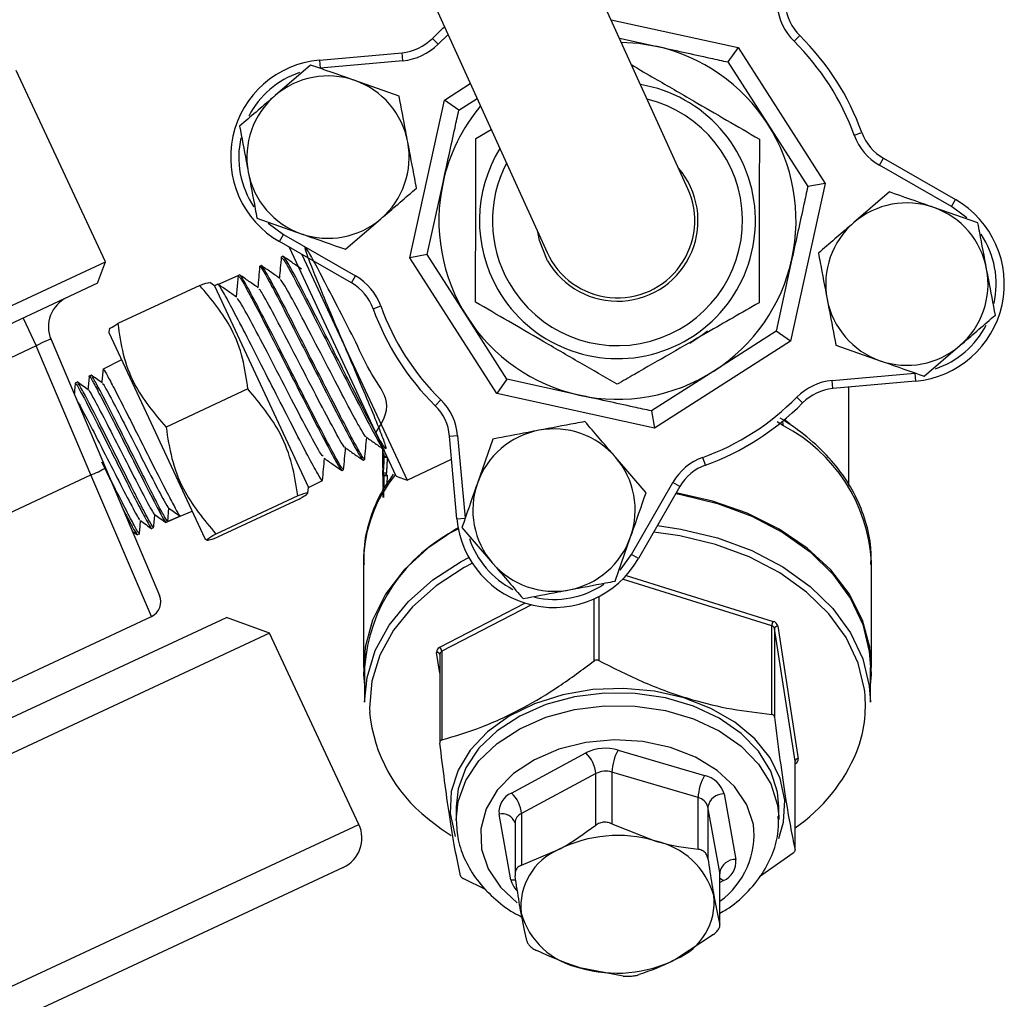
# Model space of a CAD drawing. Units: millimetres. Extents: x 0 to 30656, y 0 to 11387.
# Drawn here: x 2249 to 2310, y 944 to 1005 of the extents above; entities that cross this region are included whole.
import ezdxf

# ---------------------------------------------------------------- set-up
doc = ezdxf.new("R2010")
doc.units = ezdxf.units.MM
doc.header["$LTSCALE"] = 6

msp = doc.modelspace()

# ---------------------------------------------------------------- linework, layer by layer
at = {"color": 7, "linetype": 'Continuous', "lineweight": 25}
for p, q in [((2290.613, 994.303), (2280.629, 1016.293)), ((2271.96, 1012.357), (2281.945, 990.367)), ((2285.89, 1004.706), (2293.705, 1002.992)), ((2275.846, 1003.799), (2275.234, 1003.21)), ((2297.154, 1003.38), (2297.505, 1003.736)), ((2275.234, 1003.21), (2274.878, 1003.561)), ((2286.406, 1003.569), (2288.635, 1003.08)), ((2267.916, 1002.221), (2273.009, 1002.678)), ((2273.053, 1002.18), (2273.009, 1002.678)), ((2293.705, 1002.992), (2293.086, 1002.104)), ((2293.705, 1002.992), (2299.065, 994.62)), ((2267.38, 1001.918), (2265.192, 1000.036)), ((2267.916, 1002.221), (2267.961, 1001.723)), ((2273.053, 1002.18), (2267.961, 1001.723)), ((2293.086, 1002.104), (2295.543, 998.267)), ((2254.744, 989.806), (2249.25, 1001.588)), ((2272.829, 1000.01), (2270.105, 1000.964)), ((2275.622, 999.761), (2277.216, 1000.782)), ((2273.493, 990.051), (2275.622, 999.761)), ((2276.51, 999.142), (2275.622, 999.761)), ((2276.51, 999.142), (2277.634, 999.862)), ((2295.543, 998.267), (2298, 994.429)), ((2277.561, 997.396), (2278.507, 997.939)), ((2300.861, 997.59), (2301.331, 997.759)), ((2302.411, 995.741), (2302.66, 996.175)), ((2302.66, 996.175), (2307.093, 993.628)), ((2306.844, 993.195), (2302.411, 995.741)), ((2274.558, 990.241), (2275.534, 994.692)), ((2299.065, 994.62), (2296.935, 984.909)), ((2299.065, 994.62), (2298, 994.429)), ((2303.033, 994.099), (2300.845, 992.216)), ((2306.844, 993.195), (2307.093, 993.628)), ((2308.482, 992.19), (2305.758, 993.145)), ((2307.798, 992.501), (2306.844, 993.195)), ((2264.075, 992.48), (2266.8, 991.526)), ((2264.759, 992.17), (2265.713, 991.476)), ((2269.524, 990.572), (2271.713, 992.454)), ((2265.464, 991.042), (2265.713, 991.476)), ((2269.898, 988.496), (2265.464, 991.042)), ((2265.713, 991.476), (2270.147, 988.929)), ((2272.651, 976.602), (2266.084, 990.686)), ((2073.482, 905.282), (2254.744, 989.806)), ((2254.26, 988.477), (2254.744, 989.806)), ((2265.686, 990.138), (2265.578, 990.092)), ((2266.837, 990.254), (2273.316, 976.36)), ((2274.558, 990.241), (2273.493, 990.051)), ((2278.853, 981.679), (2273.493, 990.051)), ((2277.015, 986.404), (2274.558, 990.241)), ((2297.024, 989.979), (2296.047, 985.528)), ((2264.347, 989.564), (2264.249, 989.522)), ((2261.667, 988.411), (2262.912, 988.946)), ((2262.912, 988.946), (2262.797, 987.636)), ((2263.012, 988.991), (2262.918, 988.951)), ((2269.898, 988.496), (2270.147, 988.929)), ((2254.26, 988.477), (2230.39, 977.346)), ((2260.546, 988.344), (2255.501, 985.992)), ((2261.449, 988.321), (2261.168, 988.518)), ((2261.672, 988.416), (2261.449, 988.321)), ((2261.449, 988.321), (2264.269, 982.274)), ((2271.226, 986.911), (2271.697, 987.081)), ((2249.67, 986.336), (2250.471, 984.619)), ((2279.472, 982.567), (2277.015, 986.404)), ((2254.968, 985.627), (2254.953, 985.451)), ((2296.047, 985.528), (2292.21, 983.071)), ((2296.935, 984.909), (2296.047, 985.528)), ((2251.389, 985.009), (2254.742, 977.11)), ((2254.953, 985.451), (2257.832, 979.277)), ((2296.935, 984.909), (2288.563, 979.549)), ((2250.471, 984.619), (2246.049, 982.557)), ((2253.844, 976.672), (2250.471, 984.619)), ((2299.728, 984.661), (2302.453, 983.707)), ((2305.177, 982.752), (2307.366, 984.635)), ((2255.739, 983.766), (2254.595, 983.188)), ((2292.21, 983.071), (2288.373, 980.615)), ((2253.855, 982.815), (2253.741, 982.757)), ((2279.472, 982.567), (2278.853, 981.679)), ((2283.922, 981.591), (2279.472, 982.567)), ((2299.504, 982.49), (2304.597, 982.948)), ((2299.549, 981.992), (2299.504, 982.49)), ((2304.597, 982.948), (2304.642, 982.45)), ((2253.005, 982.386), (2252.883, 982.324)), ((2263.52, 981.966), (2258.475, 979.614)), ((2264.269, 982.274), (2267.243, 975.895)), ((2304.642, 982.45), (2299.549, 981.992)), ((2300.529, 976.029), (2300.529, 982.08)), ((2275.053, 980.934), (2275.404, 981.291)), ((2288.563, 979.549), (2278.853, 981.679)), ((2297.68, 981.109), (2297.323, 981.46)), ((2288.373, 980.615), (2288.563, 979.549)), ((2296.568, 980.082), (2296.911, 979.82)), ((2296.495, 979.699), (2296.12, 979.935)), ((2257.832, 979.277), (2260.87, 972.763)), ((2275.936, 979.065), (2276.434, 979.11)), ((2276.393, 973.973), (2275.936, 979.065)), ((2276.434, 979.11), (2276.891, 974.017)), ((2278.604, 978.886), (2277.65, 976.162)), ((2271.829, 977.6), (2271.829, 978.284)), ((2271.831, 978.283), (2271.831, 977.775)), ((2272.01, 978.275), (2272.016, 978.346)), ((2270.606, 977.592), (2270.71, 977.645)), ((2271.846, 977.832), (2272.046, 977.825)), ((2271.893, 977.775), (2272.092, 977.762)), ((2273.316, 976.36), (2276.064, 977.641)), ((2288.042, 975.581), (2286.16, 977.769)), ((2291.703, 977.283), (2291.534, 977.753)), ((2254.742, 977.11), (2258.077, 969.254)), ((2271.829, 977.066), (2271.829, 976.972)), ((2246.78, 973.378), (2253.844, 976.672)), ((2257.579, 967.957), (2253.844, 976.672)), ((2269.317, 976.942), (2269.409, 976.988)), ((2271.829, 976.842), (2271.829, 976.972)), ((2271.829, 976.666), (2271.829, 976.842)), ((2271.829, 976.666), (2271.829, 976.394)), ((2271.83, 976.679), (2272.03, 976.678)), ((2271.846, 976.807), (2272.045, 976.8)), ((2271.887, 976.645), (2271.863, 975.281)), ((2271.887, 976.673), (2271.887, 976.645)), ((2271.887, 976.673), (2272.086, 976.661)), ((2271.887, 976.645), (2272.086, 976.632)), ((2272.086, 976.632), (2272.077, 976.103)), ((2272.086, 976.661), (2272.086, 976.632)), ((2272.651, 976.602), (2273.316, 976.36)), ((2267.213, 975.553), (2267.243, 975.895)), ((2267.243, 975.895), (2268.11, 976.333)), ((2271.829, 975.887), (2271.829, 975.724)), ((2287.139, 971.77), (2289.685, 976.204)), ((2290.119, 975.954), (2287.572, 971.521)), ((2290.119, 975.954), (2289.685, 976.204)), ((2266.587, 975.388), (2261.543, 973.036)), ((2266.68, 975.188), (2261.636, 972.836)), ((2271.829, 975.462), (2271.829, 975.282)), ((2258.579, 973.805), (2258.65, 974.617)), ((2259.343, 974.133), (2258.579, 973.805)), ((2258.585, 973.806), (2259.348, 974.133)), ((2259.348, 974.133), (2260.084, 974.449)), ((2276.393, 973.973), (2276.891, 974.017)), ((2257.584, 973.377), (2257.706, 973.429)), ((2258.465, 973.754), (2258.585, 973.806)), ((2276.696, 973.437), (2278.578, 971.248)), ((2256.397, 973.211), (2256.723, 972.983)), ((2256.705, 972.999), (2256.832, 973.054)), ((2260.87, 972.763), (2261.014, 972.662)), ((2286.134, 970.132), (2287.088, 972.856)), ((2286.444, 970.815), (2287.139, 971.77)), ((2287.572, 971.521), (2287.139, 971.77)), ((2270.629, 971.316), (2270.629, 964.805)), ((2270.629, 971.316), (2270.63, 971.175)), ((2301.929, 964.805), (2301.929, 971.316)), ((2286.809, 970.473), (2295.859, 967.655)), ((2295.779, 967.384), (2286.59, 970.245)), ((2285.137, 969.185), (2285.137, 965.241)), ((2275.341, 966.069), (2280.577, 968.783)), ((2280.976, 968.673), (2275.46, 965.814)), ((2284.838, 965.218), (2284.838, 969.041)), ((2085.468, 885.494), (2262.198, 967.904)), ((2236.515, 958.135), (2257.579, 967.957)), ((2264.856, 966.937), (2262.198, 967.904)), ((2295.779, 961.928), (2295.779, 967.384)), ((2296.155, 967.37), (2297.418, 959.196)), ((2264.856, 966.937), (2084.501, 882.836)), ((2270.35, 955.155), (2264.856, 966.937)), ((2295.956, 967.213), (2295.956, 961.757)), ((2297.219, 959.039), (2295.956, 967.213)), ((2275.337, 964.471), (2275.14, 965.746)), ((2275.337, 965.643), (2275.337, 960.193)), ((2275.338, 965.635), (2275.339, 965.644)), ((2275.46, 965.814), (2275.46, 960.358)), ((2270.704, 964.805), (2270.704, 962.683)), ((2301.854, 962.683), (2301.854, 964.805)), ((2279.757, 957.085), (2284.336, 959.551)), ((2286.32, 959.731), (2291.63, 958.16)), ((2297.219, 953.583), (2297.219, 959.039)), ((2297.221, 959.016), (2297.219, 959.039)), ((2297.221, 953.566), (2297.221, 959.016)), ((2284.942, 958.282), (2280.363, 955.815)), ((2284.942, 955.099), (2284.942, 958.282)), ((2285.934, 958.371), (2285.934, 955.188)), ((2291.244, 956.8), (2285.934, 958.371)), ((2292.842, 957.034), (2293.573, 952.997)), ((2291.244, 953.617), (2291.244, 956.8)), ((2276.339, 956.234), (2276.339, 955.449)), ((2279.716, 951.743), (2278.985, 955.781)), ((2280.363, 955.815), (2280.363, 952.633)), ((2291.85, 956.238), (2291.85, 953.055)), ((2292.581, 952.2), (2291.85, 956.238)), ((2296.138, 956.342), (2296.215, 955.635)), ((2296.219, 955.449), (2296.219, 956.234)), ((2279.969, 955.253), (2279.969, 952.09)), ((2285.934, 955.188), (2288.589, 954.135)), ((2296.215, 955.635), (2296.219, 955.449)), ((2089.995, 871.054), (2270.35, 955.155)), ((2280.363, 952.633), (2282.653, 953.598)), ((2297.098, 953.389), (2295.034, 951.923)), ((2269.383, 952.497), (2092.653, 870.086)), ((2292.581, 949.017), (2292.581, 952.2)), ((2292.581, 952.2), (2292.589, 952.111)), ((2278.192, 951.132), (2276.779, 951.819)), ((2292.589, 948.948), (2292.589, 952.111)), ((2292.801, 951.693), (2292.589, 951.578)), ((2292.195, 948.365), (2289.905, 946.864)), ((2286.624, 945.809), (2283.969, 946.327))]:
    msp.add_line(p, q, dxfattribs=at)
at = {"color": 7, "linetype": 'Continuous', "lineweight": 25, "flags": 128}
for points in [[(2274.878, 1003.561), (2275.523, 1004.181), (2275.629, 1004.276)], [(2286.513, 1003.333), (2287.571, 1003.259), (2288.635, 1003.08)], [(2281.978, 989.865), (2281.471, 991.117), (2281.368, 991.637)], [(2291.833, 985.529), (2291.564, 985.318), (2290.736, 984.765)], [(2289.87, 975.521), (2290.187, 975.465), (2292.443, 974.919)], [(2301.854, 963.722), (2301.917, 964.381), (2301.826, 966.074), (2301.369, 967.737), (2300.56, 969.331), (2299.415, 970.82), (2297.962, 972.167), (2296.236, 973.342), (2294.276, 974.317), (2292.129, 975.068), (2289.898, 975.571)], [(2292.443, 974.919), (2294.554, 974.135), (2296.471, 973.132), (2298.15, 971.934), (2299.55, 970.569), (2300.639, 969.069), (2301.391, 967.47), (2301.789, 965.807), (2301.854, 964.805)], [(2276.468, 973.426), (2276.322, 973.342), (2274.595, 972.167), (2273.143, 970.82), (2271.998, 969.331), (2271.188, 967.737), (2270.732, 966.074), (2270.64, 964.381), (2270.704, 963.722)], [(2288.742, 973.558), (2290.187, 973.344), (2292.443, 972.797)], [(2292.324, 972.39), (2290.112, 972.927), (2288.511, 973.156)], [(2292.443, 972.797), (2294.554, 972.013), (2296.471, 971.011), (2298.15, 969.813), (2299.55, 968.448), (2300.639, 966.948), (2301.391, 965.348), (2301.789, 963.686), (2301.854, 962.683)], [(2301.508, 963.311), (2301.49, 963.454), (2301.1, 965.085), (2300.362, 966.654), (2299.294, 968.125), (2297.921, 969.464), (2296.275, 970.638), (2294.395, 971.621), (2292.324, 972.39)], [(2270.704, 962.683), (2270.853, 964.206), (2271.363, 965.853), (2272.222, 967.426), (2273.411, 968.888), (2274.901, 970.204), (2276.658, 971.344), (2277.125, 971.594)], [(2277.344, 971.231), (2276.843, 970.965), (2275.12, 969.847), (2273.659, 968.556), (2272.493, 967.123), (2271.65, 965.58), (2271.151, 963.965), (2271.006, 962.314), (2271.016, 962.045)], [(2296.225, 954.28), (2296.515, 955.29), (2296.586, 956.636), (2296.306, 957.969), (2295.684, 959.242), (2294.743, 960.413), (2293.513, 961.441), (2292.037, 962.293), (2290.364, 962.938), (2288.553, 963.354), (2286.664, 963.529), (2284.762, 963.454), (2282.911, 963.134), (2281.176, 962.579), (2279.614, 961.808), (2278.279, 960.847), (2277.216, 959.729), (2276.463, 958.492), (2276.043, 957.178), (2275.972, 955.832), (2276.252, 954.5), (2276.285, 954.406)], [(2296.219, 956.234), (2296.138, 957.127), (2295.722, 958.43), (2294.963, 959.654), (2293.891, 960.754), (2292.544, 961.691), (2290.97, 962.431), (2289.227, 962.947), (2287.377, 963.22), (2285.488, 963.241), (2283.627, 963.008), (2281.862, 962.531), (2280.256, 961.826), (2278.869, 960.919), (2277.749, 959.843), (2276.937, 958.636), (2276.463, 957.343), (2276.339, 956.234)], [(2276.339, 955.414), (2276.463, 956.558), (2276.937, 957.851), (2277.749, 959.058), (2278.869, 960.134), (2280.256, 961.041), (2281.862, 961.746), (2283.627, 962.223), (2285.488, 962.456), (2287.377, 962.435), (2289.227, 962.162), (2290.97, 961.646), (2292.544, 960.906), (2293.891, 959.969), (2294.963, 958.869), (2295.722, 957.645), (2296.138, 956.342)], [(2294.651, 955.146), (2294.245, 956.361), (2293.491, 957.489), (2292.422, 958.481), (2291.085, 959.295), (2289.537, 959.894), (2287.847, 960.253), (2286.089, 960.355), (2284.338, 960.197), (2282.673, 959.785), (2281.165, 959.137), (2279.881, 958.281), (2278.876, 957.255), (2278.195, 956.105), (2277.867, 954.879), (2277.907, 953.631), (2278.313, 952.417), (2279.067, 951.289), (2280.106, 950.319)], [(2274.596, 955.513), (2275.428, 954.869), (2276.035, 954.459)], [(2279.716, 951.743), (2279.909, 951.747), (2280.019, 951.737)], [(2292.589, 951.845), (2292.682, 951.789), (2292.801, 951.693)]]:
    msp.add_lwpolyline(points, dxfattribs=at)
at = {"color": 7, "linetype": 'Continuous', "lineweight": 25}
for centre, radius, start, end in [((2299.61, 1005.874), 3.5, 185.12963, 225.44276), ((2299.61, 1005.874), 3, 185.12963, 225.44276), ((2286.279, 992.335), 16, 19.81649, 45.44276), ((2272.74, 1005.666), 3, 275.12963, 315.44276), ((2272.74, 1005.666), 3.5, 275.12963, 315.44276), ((2286.279, 992.335), 11, 32.62963, 77.62963), ((2286.279, 992.335), 15.5, 19.81649, 45.44276), ((2268.453, 996.245), 6, 95.12963, 240.12963), ((2268.453, 996.245), 5.5, 108.65694, 152.62025), ((2268.452, 996.245), 5, 70.69926, 130.69926), ((2268.452, 996.245), 5, 10.69926, 70.69926), ((2286.279, 992.335), 8.5, 209.86814, 80.36514), ((2268.452, 996.245), 5, 130.69926, 190.69926), ((2286.279, 992.335), 7.7, 209.86814, 76.23745), ((2286.279, 992.335), 11, 140.0617, 167.62963), ((2286.279, 992.335), 11, 347.62963, 32.62963), ((2304.154, 998.776), 3, 199.81649, 240.12963), ((2268.453, 996.245), 5.5, 167.46108, 213.88713), ((2268.452, 996.245), 5, 310.69926, 10.69926), ((2304.154, 998.776), 3.5, 199.81649, 240.12963), ((2286.279, 992.335), 8.5, 148.47673, 209.86814), ((2286.279, 992.335), 7.7, 152.60442, 209.86814), ((2268.452, 996.245), 5, 190.69926, 250.69926), ((2286.279, 992.335), 4.96, 209.86814, 40.74702), ((2286.279, 992.335), 11, 167.62963, 212.62963), ((2286.279, 992.335), 4.76, 204.42093, 24.42093), ((2286.279, 992.335), 4.76, 204.42093, 24.42093), ((2304.105, 988.426), 5, 70.69926, 130.69926), ((2304.105, 988.426), 6, 275.12963, 60.12963), ((2304.105, 988.426), 5, 10.69926, 70.69926), ((2268.452, 996.245), 5, 250.69926, 310.69926), ((2304.105, 988.426), 5, 130.69926, 190.69926), ((2304.105, 988.426), 5.5, 347.45249, 33.89155), ((2286.279, 992.335), 11, 302.62963, 347.62963), ((2304.105, 988.426), 5, 310.69926, 10.69926), ((2268.404, 985.894), 3.5, 19.81649, 60.12963), ((2268.404, 985.894), 3, 19.81649, 60.12963), ((2253.23, 985.79), 2, 115, 203), ((2304.105, 988.426), 5, 190.69926, 250.69926), ((2286.279, 992.335), 16, 199.81649, 225.44276), ((2286.279, 992.335), 15.5, 199.81649, 225.44276), ((2286.279, 992.335), 11, 212.62963, 257.62963), ((2304.105, 988.426), 5.5, 288.65024, 332.62761), ((2304.105, 988.426), 5, 250.69926, 310.69926), ((2286.279, 992.335), 11, 257.62963, 302.62963), ((2299.817, 979.004), 3.5, 95.12963, 135.44276), ((2299.817, 979.004), 3, 95.12963, 135.44276), ((2272.948, 978.797), 3.5, 5.12963, 45.44276), ((2286.279, 992.335), 15.5, 289.81649, 315.44276), ((2272.948, 978.797), 3, 5.12963, 45.44276), ((2286.279, 992.335), 16, 289.81649, 315.44276), ((2282.369, 974.509), 5, 40.69926, 100.69926), ((2295.727, 979.72), 0.769, 358.44862, 20.01819), ((2291.83, 970.723), 10.116, 3.36262, 62.53933), ((2282.369, 974.509), 5, 100.69926, 160.69926), ((2279.055, 977.589), 7.226, 178.52069, 179.90993), ((2282.369, 974.509), 5, 340.69926, 40.69926), ((2292.72, 974.46), 3.5, 109.81649, 150.12963), ((2252.194, 981.194), 4.814, 290.0402, 301.95889), ((2292.72, 974.46), 3, 109.81649, 150.12963), ((2279.326, 971.177), 8.699, 140.59014, 179.08477), ((2282.369, 974.509), 5, 160.69926, 220.69926), ((2282.369, 974.509), 6, 185.12963, 330.12963), ((2280.965, 964.11), 10.284, 115.85803, 176.12717), ((2282.369, 974.509), 5, 280.69926, 340.69926), ((2282.369, 974.509), 5.5, 198.65484, 242.62255), ((2282.369, 974.509), 5, 220.69926, 280.69926), ((2282.369, 974.509), 5.5, 257.45325, 303.89116), ((2257.156, 968.863), 1, 295.30348, 23), ((2296.368, 967.356), 0.59, 149.57006, 177.28868), ((2295.728, 967.154), 0.236, 14.47993, 77.56929), ((2295.775, 967.272), 0.393, 14.47993, 77.56929), ((2296.147, 967.175), 0.195, 87.65357, 168.86396), ((2275.462, 965.77), 0.323, 111.97374, 184.20725), ((2275.177, 965.58), 0.17, 20.11405, 102.72658), ((2275.536, 965.63), 0.199, 112.48168, 176.2441), ((2275.056, 965.782), 0.405, 4.51166, 45.15121), ((2293.715, 962.479), 7.837, 338.82392, 6.0987), ((2280.458, 962.973), 9.488, 185.61099, 231.83935), ((2285.553, 957.155), 2.687, 73.41565, 116.92553), ((2282.971, 958.12), 1.978, 4.67585, 46.34584), ((2289.007, 958.233), 3.076, 150.86656, 177.4279), ((2291.155, 963.718), 10.674, 304.62977, 337.58595), ((2297.095, 959.173), 0.323, 291.97374, 4.20725), ((2297.41, 959.002), 0.195, 87.65357, 168.86396), ((2285.551, 957.084), 1.344, 73.41565, 116.92553), ((2294.317, 956.662), 3.076, 150.86656, 177.4279), ((2291.306, 956.595), 1.598, 15.95892, 78.29017), ((2280.253, 955.911), 1.275, 112.89547, 185.87102), ((2278.392, 955.654), 1.978, 4.67585, 46.34584), ((2292.818, 956.048), 0.986, 88.61774, 168.93646), ((2291.082, 956.018), 0.799, 15.95892, 78.29017), ((2279.184, 954.97), 0.834, 19.70064, 103.77313), ((2280.625, 955.213), 0.657, 113.47176, 176.49823), ((2268.537, 954.31), 2, 295, 25), ((2289.653, 954.518), 5.037, 305.65173, 7.16508), ((2286.294, 946.428), 8.041, 73.41565, 116.92553), ((2287.619, 949.454), 4.781, 15.95892, 78.29017), ((2284.137, 950.084), 3.814, 112.89547, 185.87102), ((2293.549, 952.011), 0.986, 88.61774, 168.93646), ((2292.305, 952.867), 1.275, 292.89547, 5.87102), ((2280.919, 951.99), 1.228, 191.57084, 227.48371), ((2288.421, 950.378), 3.814, 292.89547, 5.87102), ((2284.939, 951.008), 4.781, 195.95892, 258.29017), ((2286.264, 954.034), 8.041, 253.41565, 296.92553)]:
    msp.add_arc(centre, radius, start, end, dxfattribs=at)
msp.add_ellipse((2250.51, 984.521), major_axis=(0.879, 0.488), ratio=0.10346, start_param=6.272228, end_param=7.841198, dxfattribs=at)
for points, knots in [([(2288.635, 1003.08), (2289.76, 1002.833), (2291.25, 1002.507), (2292.725, 1002.183), (2293.086, 1002.104)], [0, 0, 0, 0, 0.755456, 1, 1, 1, 1]), ([(2270.105, 1000.964), (2270.04, 1000.987), (2269.12, 1001.309), (2268.219, 1001.625), (2267.38, 1001.918)], [0, 0, 0, 0, 0.070201, 1, 1, 1, 1]), ([(2287.154, 1001.921), (2287.629, 1001.646), (2288.878, 1000.921), (2290.856, 999.773), (2293.022, 998.516), (2294.35, 997.744), (2295.02, 997.355)], [0, 0, 0, 0, 0.184061, 0.484013, 0.739643, 1, 1, 1, 1]), ([(2265.192, 1000.036), (2265.14, 999.991), (2264.401, 999.356), (2263.677, 998.733), (2263.003, 998.153)], [0, 0, 0, 0, 0.070201, 1, 1, 1, 1]), ([(2273.365, 997.173), (2273.323, 997.396), (2273.142, 998.356), (2272.965, 999.291), (2272.829, 1000.01)], [0, 0, 0, 0, 0.231849, 1, 1, 1, 1]), ([(2275.534, 994.692), (2275.781, 995.817), (2276.108, 997.306), (2276.431, 998.782), (2276.51, 999.142)], [0, 0, 0, 0, 0.755456, 1, 1, 1, 1]), ([(2263.003, 998.153), (2263.139, 997.435), (2263.316, 996.499), (2263.497, 995.539), (2263.539, 995.317)], [0, 0, 0, 0, 0.7681507, 1, 1, 1, 1]), ([(2273.901, 994.337), (2273.865, 994.532), (2273.69, 995.455), (2273.509, 996.416), (2273.365, 997.173)], [0, 0, 0, 0, 0.211001, 1, 1, 1, 1]), ([(2277.537, 987.315), (2277.539, 988.19), (2277.543, 989.959), (2277.549, 992.58), (2277.555, 995.085), (2277.559, 996.621), (2277.561, 997.396)], [0, 0, 0, 0, 0.264605, 0.534948, 0.765343, 1, 1, 1, 1]), ([(2295.02, 997.355), (2295.018, 996.48), (2295.014, 994.712), (2295.008, 992.091), (2295.003, 989.586), (2294.999, 988.05), (2294.997, 987.275)], [0, 0, 0, 0, 0.2646052, 0.5349482, 0.7653434, 1, 1, 1, 1]), ([(2263.539, 995.317), (2263.682, 994.559), (2263.864, 993.599), (2264.038, 992.675), (2264.075, 992.48)], [0, 0, 0, 0, 0.788999, 1, 1, 1, 1]), ([(2271.713, 992.454), (2271.765, 992.499), (2272.504, 993.135), (2273.228, 993.758), (2273.901, 994.337)], [0, 0, 0, 0, 0.070201, 1, 1, 1, 1]), ([(2298, 994.429), (2297.92, 994.068), (2297.597, 992.593), (2297.27, 991.104), (2297.024, 989.979)], [0, 0, 0, 0, 0.244544, 1, 1, 1, 1]), ([(2305.758, 993.145), (2305.693, 993.167), (2304.773, 993.489), (2303.872, 993.805), (2303.033, 994.099)], [0, 0, 0, 0, 0.070201, 1, 1, 1, 1]), ([(2300.845, 992.216), (2300.793, 992.172), (2300.054, 991.536), (2299.33, 990.913), (2298.656, 990.334)], [0, 0, 0, 0, 0.0702006, 1, 1, 1, 1]), ([(2309.018, 989.354), (2308.875, 990.112), (2308.694, 991.072), (2308.519, 991.995), (2308.482, 992.19)], [0, 0, 0, 0, 0.788999, 1, 1, 1, 1]), ([(2266.8, 991.526), (2266.864, 991.503), (2267.784, 991.181), (2268.686, 990.866), (2269.524, 990.572)], [0, 0, 0, 0, 0.070201, 1, 1, 1, 1]), ([(2271.405, 979.274), (2271.779, 979.89), (2272.479, 981.044), (2271.09, 982.827), (2270.18, 984.849), (2269.131, 986.845), (2268.227, 988.618), (2267.515, 989.954), (2267.081, 990.702), (2266.962, 990.771), (2267.165, 990.151), (2267.659, 988.907), (2268.38, 987.175), (2269.24, 985.146), (2270.134, 983.046), (2270.951, 981.108), (2271.593, 979.546), (2271.979, 978.534), (2272.057, 978.182), (2271.809, 978.527), (2271.257, 979.527), (2270.454, 981.065), (2269.482, 982.965), (2268.442, 985.01), (2267.446, 986.961), (2266.591, 988.611), (2265.994, 989.704), (2265.697, 990.201), (2265.712, 990.093), (2265.715, 990.07)], [0, 0, 0, 0, 0.043176, 0.080885, 0.118604, 0.156339, 0.19409, 0.231853, 0.269626, 0.307417, 0.345223, 0.38304, 0.420869, 0.458716, 0.496576, 0.534446, 0.572332, 0.610234, 0.648148, 0.686072, 0.724015, 0.761972, 0.799938, 0.837919, 0.875918, 0.913928, 0.951949, 0.989987, 1, 1, 1, 1]), ([(2265.57, 990.101), (2265.55, 989.878), (2265.512, 989.443), (2265.473, 989.008), (2265.455, 988.796)], [0, 0, 0, 0, 0.512524, 1, 1, 1, 1]), ([(2265.609, 990.019), (2265.628, 990.021), (2265.675, 990.026), (2266.118, 989.242), (2266.838, 987.879), (2267.77, 986.067), (2268.8, 984.042), (2269.822, 982.032), (2270.735, 980.258), (2271.42, 978.974), (2271.804, 978.298), (2271.832, 978.325), (2271.84, 978.333)], [0, 0, 0, 0, 0.0777833, 0.1875177, 0.297212, 0.4068787, 0.5165023, 0.6260775, 0.7356173, 0.845129, 0.9545901, 1, 1, 1, 1]), ([(2266.812, 989.356), (2266.622, 989.488), (2266.242, 989.754), (2265.861, 990.02), (2265.671, 990.153)], [0, 0, 0, 0, 0.499928, 1, 1, 1, 1]), ([(2298.656, 990.334), (2298.693, 990.139), (2298.868, 989.215), (2299.049, 988.255), (2299.192, 987.497)], [0, 0, 0, 0, 0.211001, 1, 1, 1, 1]), ([(2264.24, 989.521), (2264.221, 989.298), (2264.182, 988.863), (2264.144, 988.428), (2264.125, 988.216)], [0, 0, 0, 0, 0.512676, 1, 1, 1, 1]), ([(2264.281, 989.446), (2264.279, 989.47), (2264.269, 989.572), (2264.582, 989.043), (2265.197, 987.907), (2266.068, 986.222), (2267.076, 984.245), (2268.122, 982.186), (2269.095, 980.282), (2269.887, 978.767), (2270.445, 977.756), (2270.551, 977.649), (2270.604, 977.596)], [0, 0, 0, 0, 0.033729, 0.1413809, 0.2489826, 0.3565469, 0.4640848, 0.5715775, 0.6790247, 0.7864391, 0.8938245, 1, 1, 1, 1]), ([(2265.481, 988.777), (2265.291, 988.91), (2264.911, 989.176), (2264.531, 989.441), (2264.341, 989.574)], [0, 0, 0, 0, 0.499927, 1, 1, 1, 1]), ([(2270.667, 977.728), (2270.667, 977.703), (2270.665, 977.619), (2270.32, 978.208), (2269.676, 979.406), (2268.788, 981.126), (2267.772, 983.119), (2266.73, 985.17), (2265.769, 987.046), (2265, 988.509), (2264.485, 989.436), (2264.402, 989.499), (2264.363, 989.528)], [0, 0, 0, 0, 0.0456363, 0.1529014, 0.2602086, 0.3675437, 0.4749164, 0.5823388, 0.6897977, 0.7972827, 0.9048152, 1, 1, 1, 1]), ([(2309.554, 986.517), (2309.418, 987.236), (2309.242, 988.171), (2309.06, 989.131), (2309.018, 989.354)], [0, 0, 0, 0, 0.768151, 1, 1, 1, 1]), ([(2260.546, 988.344), (2260.819, 988.44), (2261.154, 988.558), (2261.135, 988.509), (2261.131, 988.5)], [0, 0, 0, 0, 0.816584, 1, 1, 1, 1]), ([(2262.929, 988.925), (2262.973, 988.887), (2263.065, 988.808), (2263.599, 987.842), (2264.382, 986.347), (2265.354, 984.445), (2266.405, 982.375), (2267.425, 980.373), (2268.311, 978.654), (2268.948, 977.473), (2269.281, 976.905), (2269.278, 976.998), (2269.276, 977.023)], [0, 0, 0, 0, 0.099157, 0.206776, 0.314343, 0.421874, 0.529379, 0.636837, 0.744251, 0.851635, 0.958987, 1, 1, 1, 1]), ([(2264.152, 988.198), (2263.962, 988.33), (2263.582, 988.596), (2263.202, 988.862), (2263.012, 988.994)], [0, 0, 0, 0, 0.49993, 1, 1, 1, 1]), ([(2269.382, 977.042), (2269.353, 977.054), (2269.288, 977.083), (2268.805, 977.947), (2268.053, 979.373), (2267.099, 981.235), (2266.053, 983.293), (2265.025, 985.315), (2264.115, 987.08), (2263.441, 988.34), (2263.067, 988.989), (2263.054, 988.924), (2263.05, 988.902)], [0, 0, 0, 0, 0.086511, 0.193789, 0.301097, 0.408439, 0.51583, 0.62326, 0.730715, 0.838216, 0.945763, 1, 1, 1, 1]), ([(2270.789, 979.031), (2270.789, 979.025), (2270.786, 978.961), (2270.508, 979.422), (2269.902, 980.51), (2268.91, 982.404), (2267.686, 984.773), (2266.562, 986.929), (2265.741, 988.448), (2265.584, 988.628), (2265.512, 988.71)], [0, 0, 0, 0, 0.01279, 0.129527, 0.246319, 0.401494, 0.556746, 0.712075, 0.86748, 1, 1, 1, 1]), ([(2263.52, 981.966), (2263.428, 982.597), (2263.242, 983.871), (2262.416, 986.129), (2261.27, 987.486), (2260.546, 988.344)], [0, 0, 0, 0, 0.264863, 0.53547, 1, 1, 1, 1]), ([(2268.078, 976.43), (2268.087, 976.389), (2268.119, 976.236), (2267.836, 976.699), (2267.251, 977.768), (2266.398, 979.411), (2265.392, 981.383), (2264.333, 983.471), (2263.331, 985.433), (2262.493, 987.045), (2261.908, 988.117), (2261.698, 988.431), (2261.671, 988.414), (2261.667, 988.411)], [0, 0, 0, 0, 0.037713, 0.142111, 0.246538, 0.350997, 0.455504, 0.560048, 0.664618, 0.76923, 0.873887, 0.978576, 1, 1, 1, 1]), ([(2262.821, 987.619), (2262.631, 987.752), (2262.251, 988.017), (2261.871, 988.283), (2261.681, 988.416)], [0, 0, 0, 0, 0.499926, 1, 1, 1, 1]), ([(2269.48, 978.406), (2269.482, 978.394), (2269.498, 978.265), (2269.043, 979.063), (2268.154, 980.714), (2266.957, 983.027), (2265.739, 985.385), (2264.766, 987.217), (2264.223, 988.184), (2264.21, 988.099), (2264.207, 988.079)], [0, 0, 0, 0, 0.016294, 0.171824, 0.32743, 0.483113, 0.638873, 0.794709, 0.950621, 1, 1, 1, 1]), ([(2268.149, 977.833), (2268.114, 977.853), (2268.025, 977.906), (2267.315, 979.204), (2266.233, 981.269), (2264.986, 983.689), (2263.862, 985.843), (2263.062, 987.321), (2262.923, 987.467), (2262.861, 987.532)], [0, 0, 0, 0, 0.099372, 0.254472, 0.409649, 0.564901, 0.720228, 0.875632, 1, 1, 1, 1]), ([(2286.256, 982.255), (2285.499, 982.694), (2283.969, 983.582), (2281.703, 984.897), (2279.536, 986.155), (2278.208, 986.926), (2277.537, 987.315)], [0, 0, 0, 0, 0.2646052, 0.5349482, 0.7653434, 1, 1, 1, 1]), ([(2299.192, 987.497), (2299.234, 987.275), (2299.416, 986.315), (2299.592, 985.379), (2299.728, 984.661)], [0, 0, 0, 0, 0.231849, 1, 1, 1, 1]), ([(2294.997, 987.275), (2293.933, 986.664), (2292.149, 985.639), (2289.544, 984.143), (2287.697, 983.082), (2286.61, 982.458), (2286.256, 982.255)], [0, 0, 0, 0, 0.369089, 0.618993, 0.87564, 1, 1, 1, 1]), ([(2307.366, 984.635), (2307.418, 984.679), (2308.157, 985.315), (2308.881, 985.938), (2309.554, 986.517)], [0, 0, 0, 0, 0.070201, 1, 1, 1, 1]), ([(2255.007, 985.645), (2254.997, 985.647), (2254.944, 985.662), (2255.25, 985.843), (2255.501, 985.992)], [0, 0, 0, 0, 0.181541, 1, 1, 1, 1]), ([(2255.501, 985.992), (2255.594, 985.361), (2255.78, 984.086), (2256.606, 981.829), (2257.752, 980.471), (2258.475, 979.614)], [0, 0, 0, 0, 0.264863, 0.53547, 1, 1, 1, 1]), ([(2302.453, 983.707), (2302.517, 983.684), (2303.437, 983.362), (2304.339, 983.046), (2305.177, 982.752)], [0, 0, 0, 0, 0.070201, 1, 1, 1, 1]), ([(2254.594, 983.199), (2254.581, 983.055), (2254.557, 982.775), (2254.532, 982.494), (2254.52, 982.356)], [0, 0, 0, 0, 0.511028, 1, 1, 1, 1]), ([(2254.623, 983.114), (2254.619, 983.143), (2254.608, 983.229), (2254.859, 982.795), (2255.331, 981.901), (2255.99, 980.612), (2256.749, 979.106), (2257.532, 977.548), (2258.256, 976.114), (2258.846, 974.984), (2259.231, 974.274), (2259.308, 974.177), (2259.343, 974.133)], [0, 0, 0, 0, 0.056487, 0.162885, 0.26932, 0.37578, 0.482268, 0.588802, 0.695369, 0.801955, 0.908622, 1, 1, 1, 1]), ([(2253.739, 982.773), (2253.726, 982.63), (2253.701, 982.349), (2253.677, 982.068), (2253.665, 981.931)], [0, 0, 0, 0, 0.510896, 1, 1, 1, 1]), ([(2253.752, 982.715), (2253.747, 982.73), (2253.713, 982.85), (2253.883, 982.575), (2254.266, 981.875), (2254.864, 980.712), (2255.588, 979.282), (2256.369, 977.729), (2257.12, 976.241), (2257.768, 974.972), (2258.224, 974.117), (2258.454, 973.718), (2258.443, 973.793), (2258.441, 973.811)], [0, 0, 0, 0, 0.015737, 0.121283, 0.226874, 0.332502, 0.438152, 0.543835, 0.649562, 0.75532, 0.861099, 0.96692, 1, 1, 1, 1]), ([(2254.534, 982.346), (2254.421, 982.426), (2254.193, 982.585), (2253.965, 982.744), (2253.852, 982.823)], [0, 0, 0, 0, 0.4999612, 1, 1, 1, 1]), ([(2258.579, 973.805), (2258.532, 973.863), (2258.437, 973.978), (2258.004, 974.79), (2257.402, 975.97), (2256.665, 977.426), (2255.884, 978.981), (2255.139, 980.457), (2254.504, 981.698), (2254.069, 982.509), (2253.858, 982.871), (2253.875, 982.786), (2253.878, 982.77)], [0, 0, 0, 0, 0.108471, 0.216963, 0.325473, 0.433863, 0.542278, 0.650651, 0.758984, 0.86729, 0.975569, 1, 1, 1, 1]), ([(2252.884, 982.347), (2252.871, 982.204), (2252.85, 981.967), (2252.829, 981.73), (2252.821, 981.636)], [0, 0, 0, 0, 0.605365, 1, 1, 1, 1]), ([(2252.902, 982.27), (2252.91, 982.285), (2252.927, 982.319), (2253.24, 981.762), (2253.758, 980.772), (2254.44, 979.431), (2255.204, 977.914), (2255.972, 976.389), (2256.664, 975.027), (2257.196, 974.007), (2257.519, 973.424), (2257.548, 973.43), (2257.56, 973.433)], [0, 0, 0, 0, 0.08169, 0.1872, 0.292756, 0.398347, 0.503961, 0.609609, 0.715301, 0.821023, 0.926766, 1, 1, 1, 1]), ([(2253.679, 981.921), (2253.565, 982), (2253.338, 982.159), (2253.11, 982.318), (2252.996, 982.398)], [0, 0, 0, 0, 0.499962, 1, 1, 1, 1]), ([(2257.684, 973.501), (2257.685, 973.475), (2257.685, 973.408), (2257.411, 973.888), (2256.921, 974.819), (2256.256, 976.125), (2255.498, 977.629), (2254.725, 979.166), (2254.018, 980.562), (2253.458, 981.64), (2253.095, 982.304), (2253.045, 982.337), (2253.023, 982.351)], [0, 0, 0, 0, 0.066481, 0.172253, 0.277979, 0.383674, 0.489347, 0.59498, 0.700573, 0.806139, 0.91168, 1, 1, 1, 1]), ([(2253.683, 981.913), (2253.683, 981.915), (2253.652, 982.041), (2253.996, 981.421), (2254.694, 980.101), (2255.666, 978.193), (2256.649, 976.263), (2257.39, 974.85), (2257.768, 974.164), (2257.745, 974.281), (2257.742, 974.294)], [0, 0, 0, 0, 0.002514, 0.165061, 0.327678, 0.490364, 0.653118, 0.815942, 0.978834, 1, 1, 1, 1]), ([(2254.573, 982.264), (2254.57, 982.283), (2254.555, 982.387), (2254.965, 981.639), (2255.738, 980.157), (2256.737, 978.193), (2257.685, 976.334), (2258.422, 974.931), (2258.574, 974.722), (2258.651, 974.618)], [0, 0, 0, 0, 0.035354, 0.195989, 0.356698, 0.51748, 0.678335, 0.838948, 1, 1, 1, 1]), ([(2266.587, 975.388), (2266.487, 976.036), (2266.284, 977.346), (2265.427, 979.671), (2264.258, 981.077), (2263.52, 981.966)], [0, 0, 0, 0, 0.264863, 0.53547, 1, 1, 1, 1]), ([(2288.373, 980.615), (2288.012, 980.694), (2286.537, 981.017), (2285.047, 981.344), (2283.922, 981.591)], [0, 0, 0, 0, 0.244544, 1, 1, 1, 1]), ([(2252.998, 981.218), (2253.018, 981.191), (2253.112, 981.065), (2253.692, 979.955), (2254.594, 978.197), (2255.594, 976.23), (2256.394, 974.691), (2256.842, 973.867), (2256.842, 973.944), (2256.842, 973.963)], [0, 0, 0, 0, 0.048527, 0.22693, 0.405412, 0.583971, 0.76261, 0.941329, 1, 1, 1, 1]), ([(2301.89, 971.165), (2301.899, 971.506), (2301.922, 972.396), (2301.604, 973.82), (2300.985, 975.391), (2300.061, 976.876), (2298.862, 978.247), (2297.582, 979.347), (2296.663, 979.941), (2296.296, 980.177)], [0, 0, 0, 0, 0.097739, 0.254892, 0.412168, 0.570639, 0.730861, 0.892795, 1, 1, 1, 1]), ([(2258.475, 979.614), (2258.576, 978.966), (2258.778, 977.656), (2259.636, 975.331), (2260.804, 973.924), (2261.543, 973.036)], [0, 0, 0, 0, 0.264863, 0.53547, 1, 1, 1, 1]), ([(2284.277, 979.958), (2284.082, 979.921), (2283.159, 979.747), (2282.198, 979.565), (2281.441, 979.422)], [0, 0, 0, 0, 0.2110008, 1, 1, 1, 1]), ([(2286.16, 977.769), (2286.115, 977.821), (2285.479, 978.56), (2284.856, 979.285), (2284.277, 979.958)], [0, 0, 0, 0, 0.070201, 1, 1, 1, 1]), ([(2270.712, 977.628), (2270.732, 977.859), (2270.772, 978.31), (2270.812, 978.761), (2270.831, 978.981)], [0, 0, 0, 0, 0.5124668, 1, 1, 1, 1]), ([(2270.804, 979.001), (2270.987, 978.873), (2271.354, 978.616), (2271.721, 978.36), (2271.905, 978.231)], [0, 0, 0, 0, 0.499905, 1, 1, 1, 1]), ([(2281.441, 979.422), (2281.218, 979.38), (2280.258, 979.199), (2279.323, 979.022), (2278.604, 978.886)], [0, 0, 0, 0, 0.231849, 1, 1, 1, 1]), ([(2269.413, 976.982), (2269.433, 977.213), (2269.473, 977.664), (2269.513, 978.115), (2269.532, 978.335)], [0, 0, 0, 0, 0.512393, 1, 1, 1, 1]), ([(2269.505, 978.354), (2269.688, 978.226), (2270.056, 977.969), (2270.423, 977.713), (2270.606, 977.585)], [0, 0, 0, 0, 0.499907, 1, 1, 1, 1]), ([(2268.115, 976.335), (2268.135, 976.566), (2268.175, 977.017), (2268.215, 977.468), (2268.234, 977.688)], [0, 0, 0, 0, 0.512313, 1, 1, 1, 1]), ([(2268.207, 977.707), (2268.391, 977.579), (2268.758, 977.323), (2269.125, 977.066), (2269.308, 976.938)], [0, 0, 0, 0, 0.499907, 1, 1, 1, 1]), ([(2271.83, 977.193), (2271.83, 977.248), (2271.831, 977.359), (2271.834, 977.532), (2271.838, 977.7), (2271.843, 977.788), (2271.846, 977.832)], [0, 0, 0, 0, 0.249142, 0.498691, 0.749121, 1, 1, 1, 1]), ([(2271.846, 977.653), (2271.845, 977.631), (2271.842, 977.586), (2271.837, 977.474), (2271.834, 977.324), (2271.832, 977.144), (2271.831, 977.051), (2271.831, 977.005)], [0, 0, 0, 0, 0.126233, 0.252207, 0.502491, 0.751694, 1, 1, 1, 1]), ([(2271.846, 977.832), (2271.848, 977.862), (2271.853, 977.922), (2271.864, 977.994), (2271.878, 978.023), (2271.89, 977.949), (2271.892, 977.833), (2271.893, 977.775)], [0, 0, 0, 0, 0.126218, 0.25228, 0.502351, 0.751465, 1, 1, 1, 1]), ([(2271.893, 977.775), (2271.892, 977.706), (2271.89, 977.567), (2271.879, 977.342), (2271.869, 977.164), (2271.858, 976.987), (2271.851, 976.879), (2271.846, 976.807)], [0, 0, 0, 0, 0.248462, 0.497566, 0.623795, 0.748846, 1, 1, 1, 1]), ([(2271.872, 977.612), (2271.872, 977.65), (2271.871, 977.726), (2271.865, 977.765), (2271.86, 977.766), (2271.855, 977.748), (2271.85, 977.712), (2271.847, 977.673), (2271.846, 977.653)], [0, 0, 0, 0, 0.248363, 0.496971, 0.626709, 0.747957, 0.87386, 1, 1, 1, 1]), ([(2271.846, 976.99), (2271.848, 977.012), (2271.851, 977.056), (2271.857, 977.164), (2271.863, 977.281), (2271.868, 977.396), (2271.871, 977.503), (2271.872, 977.568), (2271.872, 977.612)], [0, 0, 0, 0, 0.12523, 0.251857, 0.501885, 0.62229, 0.75145, 1, 1, 1, 1]), ([(2272.092, 977.762), (2272.091, 977.693), (2272.089, 977.555), (2272.079, 977.331), (2272.068, 977.153), (2272.057, 976.978), (2272.05, 976.871), (2272.045, 976.8)], [0, 0, 0, 0, 0.2499953, 0.4998214, 0.6260204, 0.7506295, 1, 1, 1, 1]), ([(2256.818, 973.085), (2256.793, 973.104), (2256.739, 973.145), (2256.37, 973.823), (2255.808, 974.907), (2255.159, 976.187), (2254.711, 977.076), (2254.519, 977.458)], [0, 0, 0, 0, 0.186396, 0.403118, 0.619771, 0.836379, 1, 1, 1, 1]), ([(2271.829, 977.249), (2271.829, 977.25), (2271.829, 977.254), (2271.829, 977.215), (2271.83, 977.193)], [0, 0, 0, 0, 0.42687, 1, 1, 1, 1]), ([(2271.831, 977.005), (2271.831, 976.968), (2271.832, 976.894), (2271.834, 976.857), (2271.838, 976.883), (2271.844, 976.954), (2271.846, 976.99)], [0, 0, 0, 0, 0.248615, 0.498092, 0.748707, 1, 1, 1, 1]), ([(2271.838, 977.054), (2271.835, 977.107), (2271.833, 977.167), (2271.832, 977.19), (2271.832, 977.193)], [0, 0, 0, 0, 0.882677, 1, 1, 1, 1]), ([(2272.465, 976.718), (2272.176, 976.293), (2271.549, 975.374), (2270.962, 973.835), (2270.633, 972.392), (2270.659, 971.497), (2270.668, 971.16)], [0, 0, 0, 0, 0.249851, 0.540163, 0.826657, 1, 1, 1, 1]), ([(2271.83, 976.679), (2271.829, 976.605), (2271.829, 976.468), (2271.829, 976.253), (2271.831, 976.049), (2271.835, 975.939), (2271.837, 975.884)], [0, 0, 0, 0, 0.2720889, 0.4988606, 0.7475748, 1, 1, 1, 1]), ([(2271.846, 976.807), (2271.843, 976.77), (2271.838, 976.696), (2271.834, 976.643), (2271.831, 976.639), (2271.83, 976.666), (2271.83, 976.679)], [0, 0, 0, 0, 0.250984, 0.501188, 0.75078, 1, 1, 1, 1]), ([(2272.045, 976.8), (2272.043, 976.764), (2272.038, 976.692), (2272.034, 976.645), (2272.033, 976.646), (2272.033, 976.646)], [0, 0, 0, 0, 0.426336, 0.852384, 1, 1, 1, 1]), ([(2277.65, 976.162), (2277.627, 976.097), (2277.305, 975.177), (2276.989, 974.275), (2276.696, 973.437)], [0, 0, 0, 0, 0.070201, 1, 1, 1, 1]), ([(2266.68, 975.188), (2266.744, 975.226), (2266.969, 975.359), (2267.222, 975.526), (2267.241, 975.61), (2266.833, 975.471), (2266.587, 975.388)], [0, 0, 0, 0, 0.098285, 0.35132, 0.610406, 1, 1, 1, 1]), ([(2287.088, 972.856), (2287.111, 972.921), (2287.433, 973.841), (2287.749, 974.742), (2288.042, 975.581)], [0, 0, 0, 0, 0.070201, 1, 1, 1, 1]), ([(2255.784, 974.655), (2255.898, 974.433), (2256.219, 973.807), (2256.534, 973.236), (2256.721, 972.919), (2256.699, 973.01), (2256.697, 973.016)], [0, 0, 0, 0, 0.210623, 0.592043, 0.973544, 1, 1, 1, 1]), ([(2258.644, 974.621), (2258.762, 974.539), (2258.998, 974.374), (2259.234, 974.209), (2259.352, 974.126)], [0, 0, 0, 0, 0.499959, 1, 1, 1, 1]), ([(2257.711, 973.418), (2257.723, 973.556), (2257.747, 973.827), (2257.771, 974.098), (2257.782, 974.23)], [0, 0, 0, 0, 0.511395, 1, 1, 1, 1]), ([(2257.767, 974.24), (2257.885, 974.158), (2258.121, 973.993), (2258.357, 973.828), (2258.475, 973.745)], [0, 0, 0, 0, 0.499961, 1, 1, 1, 1]), ([(2256.835, 973.036), (2256.847, 973.175), (2256.871, 973.445), (2256.895, 973.716), (2256.907, 973.848)], [0, 0, 0, 0, 0.511536, 1, 1, 1, 1]), ([(2256.891, 973.859), (2257.009, 973.776), (2257.245, 973.611), (2257.482, 973.446), (2257.6, 973.363)], [0, 0, 0, 0, 0.499939, 1, 1, 1, 1]), ([(2261.543, 973.036), (2261.321, 972.901), (2260.955, 972.679), (2261.028, 972.638), (2261.316, 972.723), (2261.568, 972.812), (2261.636, 972.836)], [0, 0, 0, 0, 0.390465, 0.643234, 0.902833, 1, 1, 1, 1]), ([(2278.578, 971.248), (2278.623, 971.197), (2279.259, 970.458), (2279.882, 969.733), (2280.461, 969.06)], [0, 0, 0, 0, 0.070201, 1, 1, 1, 1]), ([(2283.297, 969.596), (2284.055, 969.739), (2285.015, 969.92), (2285.939, 970.095), (2286.134, 970.132)], [0, 0, 0, 0, 0.7889992, 1, 1, 1, 1]), ([(2280.461, 969.06), (2281.179, 969.196), (2282.115, 969.372), (2283.075, 969.554), (2283.297, 969.596)], [0, 0, 0, 0, 0.768151, 1, 1, 1, 1]), ([(2275.46, 960.358), (2276.276, 960.601), (2277.926, 961.093), (2280.365, 962.227), (2282.692, 963.627), (2284.119, 964.685), (2284.838, 965.218)], [0, 0, 0, 0, 0.265233, 0.536022, 0.76599, 1, 1, 1, 1]), ([(2285.137, 965.241), (2285.108, 965.253), (2285.052, 965.277), (2284.959, 965.276), (2284.887, 965.252), (2284.851, 965.227), (2284.838, 965.218)], [0, 0, 0, 0, 0.288148, 0.57689, 0.855305, 1, 1, 1, 1]), ([(2285.137, 965.241), (2286.063, 964.773), (2287.936, 963.827), (2290.703, 962.836), (2293.343, 962.207), (2294.962, 962.022), (2295.779, 961.928)], [0, 0, 0, 0, 0.265234, 0.536025, 0.765991, 1, 1, 1, 1]), ([(2295.956, 961.757), (2295.95, 961.783), (2295.939, 961.834), (2295.888, 961.892), (2295.831, 961.921), (2295.792, 961.926), (2295.779, 961.928)], [0, 0, 0, 0, 0.288148, 0.57689, 0.855305, 1, 1, 1, 1]), ([(2295.956, 961.757), (2296.066, 960.866), (2296.288, 959.064), (2296.617, 956.809), (2296.93, 954.975), (2297.122, 954.05), (2297.219, 953.583)], [0, 0, 0, 0, 0.265233, 0.536023, 0.76599, 1, 1, 1, 1]), ([(2275.46, 960.358), (2275.437, 960.349), (2275.392, 960.332), (2275.35, 960.275), (2275.335, 960.216), (2275.338, 960.177), (2275.339, 960.164)], [0, 0, 0, 0, 0.288148, 0.57689, 0.855305, 1, 1, 1, 1]), ([(2276.602, 951.99), (2276.492, 952.522), (2276.27, 953.597), (2275.941, 955.592), (2275.628, 957.814), (2275.436, 959.376), (2275.339, 960.164)], [0, 0, 0, 0, 0.2652328, 0.5360226, 0.7659901, 1, 1, 1, 1]), ([(2276.353, 955.407), (2276.375, 955.002), (2276.422, 954.151), (2276.876, 952.901), (2277.601, 951.697), (2278.613, 950.624), (2279.56, 949.863), (2280.219, 949.535), (2280.393, 949.448)], [0, 0, 0, 0, 0.168914, 0.355641, 0.543633, 0.734913, 0.929862, 1, 1, 1, 1]), ([(2285.934, 955.188), (2285.837, 955.226), (2285.642, 955.3), (2285.327, 955.287), (2285.092, 955.204), (2284.977, 955.123), (2284.942, 955.099)], [0, 0, 0, 0, 0.294214, 0.588867, 0.875809, 1, 1, 1, 1]), ([(2292.589, 949.692), (2292.721, 949.764), (2293.342, 950.102), (2294.244, 950.904), (2295.231, 952.071), (2295.884, 953.374), (2296.219, 954.592), (2296.191, 955.358), (2296.179, 955.661)], [0, 0, 0, 0, 0.056069, 0.263208, 0.46922, 0.672096, 0.870293, 1, 1, 1, 1]), ([(2282.653, 953.598), (2282.718, 953.633), (2283.488, 954.053), (2284.247, 954.599), (2284.942, 955.099)], [0, 0, 0, 0, 0.084577, 1, 1, 1, 1]), ([(2288.589, 954.135), (2288.665, 954.113), (2289.558, 953.853), (2290.439, 953.73), (2291.244, 953.617)], [0, 0, 0, 0, 0.084577, 1, 1, 1, 1]), ([(2291.85, 953.055), (2291.828, 953.14), (2291.785, 953.312), (2291.605, 953.501), (2291.411, 953.593), (2291.283, 953.612), (2291.244, 953.617)], [0, 0, 0, 0, 0.294214, 0.588867, 0.875809, 1, 1, 1, 1]), ([(2297.098, 953.389), (2297.121, 953.408), (2297.166, 953.446), (2297.208, 953.507), (2297.223, 953.553), (2297.22, 953.576), (2297.219, 953.583)], [0, 0, 0, 0, 0.288148, 0.57689, 0.855305, 1, 1, 1, 1]), ([(2291.85, 953.055), (2291.933, 952.499), (2292.053, 951.686), (2292.176, 950.989), (2292.215, 950.768)], [0, 0, 0, 0, 0.683259, 1, 1, 1, 1]), ([(2280.363, 952.633), (2280.287, 952.599), (2280.136, 952.532), (2280.001, 952.335), (2279.961, 952.14), (2279.973, 952.017), (2279.977, 951.98)], [0, 0, 0, 0, 0.294214, 0.588867, 0.875809, 1, 1, 1, 1]), ([(2276.602, 951.99), (2276.608, 951.975), (2276.619, 951.943), (2276.67, 951.89), (2276.727, 951.848), (2276.766, 951.827), (2276.779, 951.819)], [0, 0, 0, 0, 0.288148, 0.57689, 0.855305, 1, 1, 1, 1]), ([(2280.342, 949.694), (2280.303, 949.915), (2280.18, 950.612), (2280.059, 951.425), (2279.977, 951.98)], [0, 0, 0, 0, 0.316741, 1, 1, 1, 1]), ([(2292.215, 950.768), (2292.327, 950.195), (2292.45, 949.561), (2292.569, 949.065), (2292.581, 949.017)], [0, 0, 0, 0, 0.904046, 1, 1, 1, 1]), ([(2280.708, 947.943), (2280.696, 947.991), (2280.577, 948.486), (2280.454, 949.121), (2280.342, 949.694)], [0, 0, 0, 0, 0.095954, 1, 1, 1, 1]), ([(2292.195, 948.365), (2292.27, 948.429), (2292.422, 948.557), (2292.557, 948.764), (2292.597, 948.918), (2292.585, 948.994), (2292.581, 949.017)], [0, 0, 0, 0, 0.294214, 0.588867, 0.875809, 1, 1, 1, 1]), ([(2280.708, 947.943), (2280.729, 947.888), (2280.773, 947.777), (2280.953, 947.598), (2281.147, 947.465), (2281.275, 947.4), (2281.314, 947.38)], [0, 0, 0, 0, 0.294214, 0.588867, 0.875809, 1, 1, 1, 1]), ([(2283.969, 946.327), (2283.893, 946.35), (2282.999, 946.619), (2282.119, 947.016), (2281.314, 947.38)], [0, 0, 0, 0, 0.084577, 1, 1, 1, 1]), ([(2289.905, 946.864), (2289.84, 946.83), (2289.069, 946.419), (2288.31, 946.147), (2287.615, 945.899)], [0, 0, 0, 0, 0.084577, 1, 1, 1, 1]), ([(2286.624, 945.809), (2286.721, 945.802), (2286.916, 945.789), (2287.231, 945.812), (2287.465, 945.855), (2287.581, 945.889), (2287.615, 945.899)], [0, 0, 0, 0, 0.294214, 0.588867, 0.875809, 1, 1, 1, 1])]:
    msp.add_open_spline(points, degree=3, knots=knots, dxfattribs=at)

doc.saveas('drawing.dxf')
